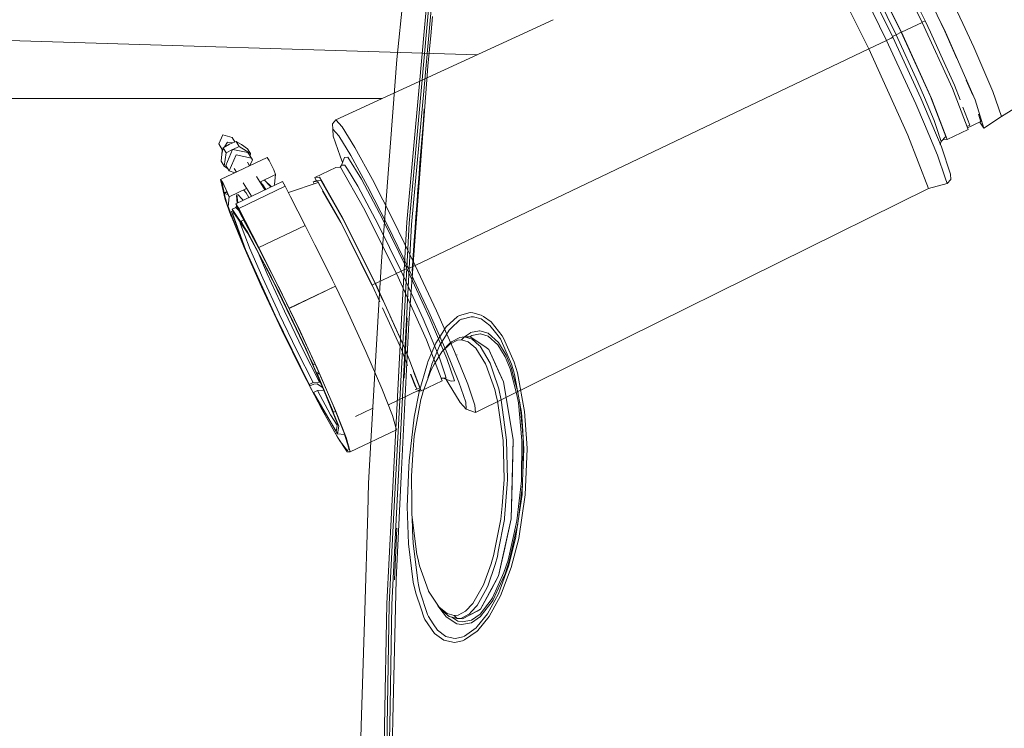
# Model space of a CAD drawing. Units: millimetres. Extents: x 835 to 10386, y -1563 to 1739.
# Drawn here: x 2396 to 2821, y 91 to 397 of the extents above; entities that cross this region are included whole.
import ezdxf

# ---------------------------------------------------------------- set-up
doc = ezdxf.new("R2010")
doc.units = ezdxf.units.MM
doc.layers.add('1', color=7, linetype='Continuous', true_color=0xffffff)

msp = doc.modelspace()

# ---------------------------------------------------------------- linework, layer by layer
at = {"layer": '1', "color": 18, "linetype": 'Continuous', "lineweight": 13}
for p, q in [((2559.188366, 379.941225), (2567.135334, 460.239202)), ((2568.719149, 367.960393), (2577.080488, 459.656209)), ((2569.792271, 367.889464), (2578.142643, 459.565073)), ((2570.893764, 367.812723), (2579.233408, 459.466964)), ((2762.829674, 384.467304), (2744.347466, 421.551526)), ((2785.967006, 395.919919), (2771.775378, 424.395323)), ((2787.22967, 396.559834), (2773.434056, 424.240559)), ((2795.999421, 391.669869), (2780.055178, 424.218446)), ((2776.958121, 391.614825), (2762.766255, 420.090199)), ((2776.869191, 391.608953), (2763.073577, 419.289678)), ((2770.51772, 388.141185), (2757.049216, 415.525436)), ((2773.183717, 389.48825), (2760.291709, 415.700406)), ((2764.599217, 410.99146), (2774.65309, 390.549898)), ((2797.450913, 408.210993), (2803.411616, 395.467013)), ((2626.580863, 397.064015), (2532.868041, 353.845507)), ((2574.52774, 398.497373), (2573.91715, 391.841143)), ((2776.958121, 391.614825), (2785.967006, 395.919919)), ((2785.952308, 395.949409), (2787.22967, 396.559834)), ((2798.943652, 367.364258), (2785.967006, 395.919919)), ((2789.441834, 391.691863), (2787.22967, 396.559834)), ((2808.239354, 385.144919), (2803.411616, 395.467013)), ((2572.493315, 377.009243), (2573.938156, 391.698798)), ((2774.65309, 390.549898), (2776.869191, 391.608953)), ((2776.869191, 391.608953), (2789.48368, 363.850176)), ((2776.958121, 391.614825), (2789.934767, 363.059163)), ((2793.935412, 381.803533), (2789.441834, 391.691863)), ((2794.073371, 395.243242), (2795.627965, 392.069697)), ((2795.627965, 392.069697), (2800.825797, 380.239471)), ((2808.826102, 362.476438), (2795.999421, 391.669869)), ((2314.514054, 390.404105), (2593.789401, 381.941238)), ((2762.829674, 384.467304), (2770.51772, 388.141185)), ((2770.51772, 388.141185), (2772.470368, 389.094383)), ((2783.165587, 360.702723), (2770.51772, 388.141185)), ((2773.183717, 389.48825), (2772.470368, 389.094383)), ((2773.05894, 389.741947), (2774.65309, 390.549898)), ((2785.290374, 363.224208), (2773.183717, 389.48825)), ((2774.65309, 390.549898), (2784.094466, 370.067865)), ((2762.829674, 384.467304), (2567.108763, 290.938854)), ((2779.729499, 347.278535), (2762.829674, 384.467304)), ((2808.239354, 385.144919), (2816.407098, 366.113603)), ((2558.30121, 368.451625), (2559.188366, 379.941225)), ((2799.844159, 368.801057), (2793.935412, 381.803533)), ((2572.493315, 377.009243), (2567.174435, 305.265695)), ((2820.162429, 355.292141), (2854.899539, 376.963139)), ((2786.872281, 363.494873), (2784.094466, 370.067865)), ((2804.934068, 370.889078), (2807.73939, 364.504188)), ((2552.459002, 292.774349), (2558.30121, 368.451625)), ((2568.719149, 367.960393), (2563.405752, 309.692115)), ((2569.792271, 367.889464), (2564.443588, 309.170216)), ((2570.893764, 367.812723), (2565.510273, 308.646798)), ((2805.748595, 349.635601), (2798.943652, 367.364258)), ((2802.25795, 362.51239), (2799.844159, 368.801057)), ((2816.407098, 366.113603), (2816.435708, 366.046906)), ((2820.162429, 355.292141), (2816.435708, 366.046906)), ((2349.574221, 362.980008), (2552.67483, 362.980008)), ((2792.034472, 347.266529), (2785.290374, 363.224208)), ((2791.053189, 353.602082), (2786.872281, 363.494873)), ((2789.48368, 363.850176), (2796.098841, 346.616268)), ((2789.934767, 363.059163), (2796.739472, 345.330477)), ((2808.826102, 362.476438), (2812.533988, 350.298107)), ((2571.013927, 358.546197), (2570.462704, 351.884544)), ((2783.165587, 360.702723), (2786.886824, 351.897359)), ((2806.459082, 351.567149), (2803.509752, 359.251062)), ((2532.868041, 353.845507), (2531.334771, 352.139175)), ((2532.868041, 353.845507), (2535.621299, 350.837827)), ((2791.053189, 353.602082), (2793.133396, 347.4329)), ((2811.194534, 353.072444), (2805.488945, 350.312056)), ((2811.240329, 353.004932), (2810.245654, 356.272062)), ((2812.533988, 350.298107), (2810.786099, 352.874842)), ((2811.240329, 353.004932), (2810.949212, 353.434105)), ((2820.162429, 355.292141), (2812.533988, 350.298107)), ((2531.455172, 349.846244), (2531.334771, 352.139175)), ((2531.455172, 349.846244), (2531.639708, 346.805513)), ((2534.090651, 346.967459), (2531.455172, 349.846244)), ((2541.051282, 341.940016), (2535.621299, 350.837827)), ((2570.462704, 351.884544), (2569.921732, 345.221996)), ((2792.487754, 338.644594), (2786.886824, 351.897359)), ((2796.739472, 345.330477), (2805.748595, 349.635601)), ((2805.232223, 350.980885), (2806.459082, 351.567149)), ((2483.974112, 347.384185), (2482.280864, 343.400031)), ((2488.001717, 346.133769), (2483.974112, 347.384185)), ((2486.854209, 343.342334), (2489.807023, 344.52036)), ((2489.173265, 344.267522), (2488.001717, 346.133769)), ((2489.807023, 344.52036), (2491.15981, 342.365414)), ((2492.118253, 343.127519), (2489.807023, 344.52036)), ((2531.639708, 346.805513), (2534.626139, 338.142991)), ((2539.287938, 338.450998), (2534.090651, 346.967459)), ((2569.921732, 345.221996), (2569.65518, 341.890395)), ((2788.591756, 324.19005), (2779.729499, 347.278535)), ((2794.213666, 342.110187), (2792.042569, 347.247369)), ((2793.153916, 347.372047), (2793.536795, 346.236557)), ((2794.1512, 344.413787), (2793.536795, 346.236557)), ((2793.733532, 343.246264), (2794.1512, 344.413787)), ((2794.1512, 344.413787), (2796.098841, 346.616268)), ((2794.851506, 345.205725), (2796.739472, 345.330477)), ((2795.693903, 347.696457), (2795.685717, 347.692545)), ((2482.280864, 343.400031), (2483.928134, 340.77604)), ((2483.597173, 339.055628), (2484.126223, 341.805756)), ((2483.812464, 340.542048), (2483.597173, 339.055628)), ((2483.812464, 340.542048), (2483.91613, 340.713645)), ((2486.854209, 343.342334), (2484.126223, 341.805756)), ((2484.126223, 341.805756), (2485.47901, 339.65081)), ((2484.80785, 342.189693), (2486.036671, 344.223738)), ((2485.315455, 334.11184), (2488.227807, 340.964339)), ((2485.47901, 339.65081), (2488.227807, 340.964339)), ((2486.036671, 344.223738), (2488.223411, 343.888578)), ((2488.331255, 341.013772), (2491.15981, 342.365414)), ((2488.429187, 341.060569), (2494.897259, 339.67492)), ((2491.15981, 342.365414), (2496.007575, 339.221209)), ((2492.118253, 343.127519), (2494.654788, 341.376126)), ((2494.654788, 341.376126), (2496.007575, 339.221209)), ((2541.051282, 341.940016), (2548.626555, 328.023076)), ((2569.65518, 341.890395), (2569.129229, 335.226566)), ((2798.186196, 330.328047), (2794.213666, 342.110187)), ((2503.128423, 337.626874), (2483.105792, 328.058779)), ((2483.597173, 339.055628), (2483.293427, 335.946918)), ((2483.293427, 335.946918), (2484.646214, 333.792001)), ((2485.47901, 339.65081), (2484.646214, 333.792001)), ((2489.747418, 338.757843), (2486.780776, 331.777632)), ((2489.747418, 338.757843), (2496.36258, 337.340713)), ((2494.897259, 339.67492), (2496.36258, 337.340713)), ((2496.803416, 336.567134), (2495.75674, 334.104212)), ((2496.007575, 339.221209), (2495.855132, 338.14906)), ((2496.36258, 337.340713), (2496.803416, 336.567134)), ((2503.128423, 337.626874), (2504.005564, 336.342424)), ((2505.990399, 332.233667), (2504.005564, 336.342424)), ((2534.626139, 338.142991), (2535.756763, 335.378887)), ((2536.54827, 337.590963), (2535.329951, 334.186047)), ((2536.54827, 337.590963), (2537.993087, 337.686419)), ((2537.993087, 337.686419), (2543.848647, 328.212947)), ((2546.538247, 325.130492), (2539.287938, 338.450998)), ((2795.814885, 328.777492), (2792.487754, 338.644594)), ((2484.646214, 333.792001), (2486.113818, 332.840074)), ((2485.315455, 334.11184), (2486.780776, 331.777632)), ((2489.270488, 331.004666), (2486.780776, 331.777632)), ((2488.931799, 332.805538), (2489.879607, 331.295742)), ((2495.600282, 334.029447), (2494.652481, 335.53927)), ((2505.990399, 332.233667), (2506.730212, 330.171436)), ((2523.786916, 328.990042), (2532.7958, 333.295166)), ((2534.762038, 333.425075), (2532.7958, 333.295166)), ((2534.662322, 333.418487), (2535.329951, 334.186047)), ((2544.747962, 315.906614), (2534.762038, 333.425075)), ((2536.706342, 334.276974), (2535.329951, 334.186047)), ((2536.706342, 334.276974), (2537.812842, 332.486719)), ((2537.812842, 332.486719), (2542.284383, 325.252563)), ((2569.129229, 335.226566), (2568.613768, 328.561842)), ((2483.105792, 328.058779), (2483.549012, 327.16167)), ((2483.105792, 328.058779), (2483.982934, 326.774329)), ((2484.180344, 323.203653), (2483.105792, 328.058779)), ((2488.6433, 331.199385), (2489.082212, 330.914695)), ((2498.521699, 329.375714), (2502.16462, 323.572865)), ((2506.730212, 330.171436), (2500.03168, 326.970448)), ((2502.048386, 327.783644), (2504.984706, 324.920487)), ((2504.387511, 325.342983), (2502.048386, 327.783644)), ((2506.730212, 330.171436), (2506.306542, 326.040268)), ((2523.07619, 327.058494), (2524.427546, 327.704251)), ((2525.752915, 329.11998), (2523.786916, 328.990042)), ((2523.786916, 328.990042), (2524.303235, 327.644848)), ((2526.338948, 327.830553), (2524.427546, 327.704251)), ((2527.775958, 325.571004), (2525.752915, 329.11998)), ((2527.651657, 325.527694), (2526.338948, 327.830553)), ((2543.848647, 328.212947), (2552.955283, 311.046839)), ((2557.60516, 310.449272), (2548.626555, 328.023076)), ((2568.613768, 328.561842), (2568.108559, 321.896285)), ((2796.638144, 326.335639), (2795.814885, 328.777492)), ((2796.638144, 326.335639), (2798.284901, 328.012943)), ((2798.186196, 330.328047), (2798.284901, 328.012943)), ((2483.67674, 327.222706), (2483.549012, 327.16167)), ((2483.549012, 327.16167), (2484.211577, 326.191455)), ((2484.629287, 322.280467), (2483.549012, 327.16167)), ((2483.982934, 326.774329), (2485.967768, 322.665572)), ((2484.180344, 323.203653), (2485.06297, 319.433779)), ((2484.180344, 323.203653), (2484.629287, 322.280467)), ((2484.211577, 326.191455), (2485.710753, 323.087931)), ((2485.710753, 323.087931), (2486.269606, 321.530193)), ((2494.310977, 324.23673), (2486.707581, 320.603341)), ((2503.72917, 324.32051), (2489.72453, 317.628175)), ((2490.948333, 315.565944), (2510.970963, 325.134039)), ((2492.801083, 326.641977), (2496.44384, 320.839101)), ((2494.071378, 322.341263), (2492.897112, 323.561095)), ((2501.301898, 325.796425), (2500.127524, 327.016249)), ((2502.546748, 323.755471), (2501.301898, 325.796425)), ((2509.747161, 327.1963), (2503.755515, 324.333099)), ((2504.721846, 324.794875), (2504.387511, 325.342983)), ((2506.462921, 325.626875), (2506.306542, 326.040268)), ((2509.747161, 327.1963), (2510.970963, 325.134039)), ((2510.970963, 325.134039), (2513.31992, 320.534125)), ((2525.161997, 326.800977), (2512.363412, 322.407236)), ((2524.987592, 327.184796), (2523.07619, 327.058494)), ((2523.07619, 327.058494), (2523.406381, 326.198276)), ((2524.987592, 327.184796), (2526.217119, 325.027862)), ((2525.456322, 326.153249), (2525.614454, 325.875842)), ((2525.614454, 325.875842), (2525.780553, 325.584459)), ((2526.217963, 325.02638), (2534.695042, 310.155213)), ((2527.130595, 323.216118), (2534.940852, 309.514791)), ((2536.046399, 310.80097), (2527.652579, 325.526077)), ((2535.739077, 311.60149), (2527.776886, 325.569375)), ((2542.284383, 325.252563), (2547.496451, 315.42787)), ((2555.132283, 308.309853), (2546.538247, 325.130492)), ((2788.591756, 324.19005), (2593.063487, 227.484718)), ((2796.638144, 326.335639), (2788.591756, 324.19005)), ((2484.629287, 322.280467), (2485.79977, 322.839807)), ((2484.644545, 322.045803), (2484.629287, 322.280467)), ((2484.644545, 322.045803), (2485.873873, 322.633254)), ((2484.644545, 322.045803), (2486.269606, 321.530193)), ((2485.471381, 318.514407), (2484.644545, 322.045803)), ((2485.586776, 318.289906), (2484.644545, 322.045803)), ((2487.534179, 312.513679), (2485.06297, 319.433779)), ((2485.967768, 322.665572), (2486.707581, 320.603341)), ((2486.359644, 321.573219), (2486.269606, 321.530193)), ((2486.269606, 321.530193), (2486.707581, 320.603341)), ((2486.707581, 320.603341), (2486.28415, 316.472173)), ((2490.267941, 317.887852), (2489.934577, 321.174175)), ((2490.500369, 317.998922), (2490.139417, 321.555363)), ((2492.426528, 319.627196), (2490.48634, 321.651602)), ((2492.760828, 319.079117), (2492.426528, 319.627196)), ((2494.071378, 322.341263), (2495.316299, 320.300289)), ((2513.32006, 320.533852), (2519.592894, 308.249891)), ((2568.108559, 321.896285), (2567.85965, 318.563193)), ((2486.42291, 315.674096), (2485.471381, 318.514407)), ((2486.044778, 316.906959), (2485.586776, 318.289906)), ((2486.589087, 315.354824), (2486.044778, 316.906959)), ((2486.28415, 316.472173), (2490.162505, 306.219012)), ((2486.42291, 315.674096), (2487.028254, 314.000517)), ((2486.589087, 315.354824), (2487.928761, 311.76427)), ((2487.852706, 314.303726), (2488.32772, 314.530708)), ((2488.005532, 315.197408), (2489.694966, 316.004694)), ((2493.697112, 306.910164), (2488.005532, 315.197408)), ((2488.558663, 314.05282), (2488.005532, 315.197408)), ((2489.694966, 316.004694), (2490.082216, 316.694292)), ((2490.862373, 314.776068), (2489.694966, 316.004694)), ((2489.72453, 317.628175), (2490.948333, 315.565944)), ((2489.72453, 317.628175), (2490.654839, 315.199226)), ((2490.169181, 316.701323), (2490.221462, 316.726306)), ((2490.169181, 316.701323), (2491.093529, 315.143615)), ((2490.8718, 314.866602), (2490.169181, 316.701323)), ((2492.636575, 311.158508), (2490.654839, 315.199226)), ((2492.36883, 311.814427), (2490.8718, 314.866602)), ((2490.948333, 315.565944), (2499.569548, 298.682988)), ((2490.948333, 315.565944), (2491.093529, 315.143615)), ((2499.760998, 298.170149), (2491.093529, 315.143615)), ((2558.939828, 287.43121), (2544.747962, 315.906614)), ((2547.496451, 315.42787), (2550.959243, 308.900148)), ((2567.85965, 318.563193), (2567.370176, 311.896384)), ((2487.028254, 314.000517), (2487.717522, 312.16535)), ((2487.717522, 312.16535), (2487.534179, 312.513679)), ((2487.717522, 312.16535), (2487.928761, 311.76427)), ((2487.717522, 312.16535), (2493.19662, 298.768312)), ((2493.456019, 298.636377), (2487.852706, 314.303726)), ((2488.405837, 313.159138), (2487.852706, 314.303726)), ((2488.98246, 313.434723), (2488.405837, 313.159138)), ((2493.89161, 297.838718), (2488.405837, 313.159138)), ((2494.607582, 305.230628), (2488.558663, 314.05282)), ((2492.007388, 310.027182), (2492.994597, 310.498914)), ((2492.710258, 311.977584), (2492.36883, 311.814427)), ((2492.36883, 311.814427), (2500.306977, 297.11926)), ((2492.636575, 311.158508), (2492.36883, 311.814427)), ((2499.604596, 298.321158), (2492.636575, 311.158508)), ((2535.739077, 311.60149), (2549.930705, 283.126116)), ((2549.842013, 283.120245), (2536.046399, 310.80097)), ((2563.509358, 289.588094), (2552.955283, 311.046839)), ((2567.108763, 290.938854), (2557.60516, 310.449272)), ((2567.370176, 311.896384), (2566.891193, 305.22874)), ((2490.162505, 306.219012), (2496.317996, 291.759849)), ((2491.187771, 310.218334), (2491.605653, 308.784992)), ((2495.453013, 298.954189), (2491.605653, 308.784992)), ((2492.007388, 310.027182), (2492.461098, 309.001625)), ((2493.697112, 306.910164), (2492.007388, 310.027182)), ((2493.211812, 307.616786), (2492.461098, 309.001625)), ((2502.836566, 289.862047), (2493.211812, 307.616786)), ((2494.637145, 305.541426), (2493.697112, 306.910164)), ((2500.044364, 295.201448), (2493.697112, 306.910164)), ((2519.592894, 308.249891), (2499.569548, 298.682988)), ((2532.700671, 282.018691), (2519.592894, 308.249891)), ((2548.490657, 282.474488), (2534.695042, 310.155213)), ((2561.013116, 288.458586), (2550.959243, 308.900148)), ((2564.228429, 289.635599), (2555.132283, 308.309853)), ((2563.405752, 309.692115), (2561.647892, 276.152432)), ((2564.443588, 309.170216), (2562.713385, 276.100427)), ((2563.807726, 276.043922), (2565.510273, 308.646798)), ((2495.04651, 304.590464), (2494.607582, 305.230628)), ((2494.637145, 305.541426), (2500.044364, 295.201448)), ((2497.547961, 299.806539), (2495.04651, 304.590464)), ((2538.52218, 302.328886), (2548.419608, 282.469779)), ((2567.174435, 305.265695), (2564.28194, 266.252816)), ((2566.655636, 301.894605), (2566.192627, 295.22571)), ((2566.891193, 305.22874), (2566.655636, 301.894605)), ((2500.752343, 281.74147), (2493.19662, 298.768312)), ((2506.4968, 269.507259), (2493.456019, 298.636377)), ((2493.89161, 297.838718), (2506.612433, 269.426584)), ((2495.453013, 298.954189), (2495.601786, 298.6103)), ((2501.269711, 285.524637), (2495.601786, 298.6103)), ((2507.537424, 280.702093), (2497.547961, 299.806539)), ((2499.569548, 298.682988), (2499.760998, 298.170149)), ((2512.677563, 272.451788), (2499.569548, 298.682988)), ((2507.612847, 282.587081), (2499.604596, 298.321158)), ((2500.306977, 297.11926), (2499.760998, 298.170149)), ((2528.695716, 290.15702), (2523.826366, 299.777895)), ((2503.224267, 287.30002), (2499.24426, 296.488756)), ((2500.044364, 295.201448), (2506.453443, 282.945657)), ((2504.52937, 286.927998), (2500.044364, 295.201448)), ((2500.306977, 297.11926), (2512.655867, 272.365332)), ((2502.957666, 291.902832), (2500.306977, 297.11926)), ((2566.192627, 295.22571), (2565.740585, 288.556039)), ((2496.317996, 291.759849), (2504.103316, 274.615198)), ((2504.691018, 286.441147), (2502.836566, 289.862047)), ((2506.346835, 285.23311), (2502.957666, 291.902832)), ((2528.695716, 290.15702), (2531.350108, 284.721429)), ((2552.459002, 292.774349), (2551.525354, 276.490331)), ((2561.013116, 288.458586), (2563.509358, 289.588094)), ((2563.509358, 289.588094), (2573.420419, 268.086851)), ((2565.145625, 290.022165), (2564.228429, 289.635599)), ((2564.228429, 289.635599), (2572.936429, 270.935684)), ((2567.108763, 290.938854), (2565.145625, 290.022165)), ((2567.108763, 290.938854), (2576.206816, 271.401644)), ((2501.269711, 285.524637), (2508.307351, 270.226717)), ((2503.224267, 287.30002), (2510.591639, 271.285534)), ((2506.453443, 282.945657), (2504.52937, 286.927998)), ((2504.691018, 286.441147), (2505.486529, 284.794642)), ((2505.486529, 284.794642), (2517.711031, 259.493052)), ((2506.346835, 285.23311), (2509.327875, 279.155041)), ((2549.930705, 283.126116), (2558.939828, 287.43121)), ((2558.925073, 287.460814), (2561.013116, 288.458586)), ((2571.916474, 258.875549), (2558.939828, 287.43121)), ((2570.454491, 267.976552), (2561.013116, 288.458586)), ((2509.541882, 262.983829), (2500.752343, 281.74147)), ((2506.453443, 282.945657), (2508.218182, 279.571027)), ((2514.351076, 266.59957), (2506.453443, 282.945657)), ((2508.293761, 279.255629), (2507.537424, 280.702093)), ((2516.524924, 264.225006), (2507.999901, 281.812527)), ((2532.690181, 281.977266), (2512.66898, 272.411257)), ((2512.677563, 272.451788), (2532.700671, 282.018691)), ((2532.675479, 282.006655), (2532.690181, 281.977266)), ((2532.675763, 282.00679), (2532.690181, 281.977266)), ((2532.690181, 281.977266), (2532.700671, 282.018691)), ((2537.38655, 272.149175), (2532.690181, 281.977266)), ((2548.490657, 282.474488), (2549.842013, 283.120245)), ((2551.77303, 275.251472), (2548.490657, 282.474488)), ((2553.12673, 275.89207), (2549.842013, 283.120245)), ((2549.930705, 283.126116), (2562.907351, 254.570454)), ((2508.218182, 279.571027), (2514.351076, 266.59957)), ((2508.293761, 279.255629), (2510.929148, 273.682088)), ((2509.327875, 279.155041), (2512.656571, 272.368135)), ((2526.241459, 278.896106), (2526.226883, 278.92556)), ((2551.525354, 276.490331), (2548.136711, 217.400372)), ((2504.103316, 274.615198), (2505.848716, 270.95488)), ((2510.929148, 273.682088), (2522.164892, 249.919781)), ((2512.655867, 272.365332), (2512.677563, 272.451788)), ((2512.657536, 272.366166), (2512.655867, 272.365332)), ((2512.66898, 272.411257), (2512.657536, 272.366166)), ((2517.363919, 262.58108), (2512.66898, 272.411257)), ((2519.010943, 275.441408), (2518.996363, 275.470867)), ((2545.836581, 253.783256), (2537.38655, 272.149175)), ((2561.105145, 254.715711), (2552.974723, 272.607089)), ((2561.647892, 276.152432), (2556.825638, 184.158593)), ((2562.713385, 276.100427), (2557.901144, 184.123456)), ((2559.005737, 184.08519), (2563.807726, 276.043922)), ((2506.4968, 269.507259), (2521.587266, 238.950461)), ((2506.612433, 269.426584), (2521.329058, 239.624351)), ((2508.307351, 270.226717), (2508.390797, 270.045191)), ((2515.997781, 254.289776), (2508.390797, 270.045191)), ((2518.461598, 254.985571), (2510.591639, 271.285534)), ((2562.456502, 255.361468), (2556.253664, 269.011105)), ((2563.654571, 268.383908), (2563.496351, 266.248643)), ((2570.454491, 267.976552), (2573.232306, 261.403561)), ((2580.403937, 254.040629), (2572.936429, 270.935684)), ((2573.420419, 268.086851), (2580.725564, 250.801682)), ((2576.206816, 271.401644), (2584.008588, 253.750086)), ((2585.346222, 268.952191), (2580.372095, 264.497846)), ((2586.193562, 269.416153), (2585.346222, 268.952191)), ((2590.816259, 270.601094), (2586.193562, 269.416153)), ((2587.393761, 267.821074), (2586.996078, 267.71462)), ((2587.393761, 267.821074), (2591.183662, 268.835813)), ((2590.816259, 270.601094), (2591.940165, 270.559937)), ((2592.200994, 268.796951), (2591.183662, 268.835813)), ((2591.940165, 270.559937), (2595.571995, 269.559354)), ((2592.221498, 268.791109), (2592.200994, 268.796951)), ((2592.221498, 268.791109), (2595.496893, 267.852068)), ((2599.359989, 265.095413), (2595.496893, 267.852068)), ((2596.547604, 268.88755), (2595.571995, 269.559354)), ((2599.797249, 266.649902), (2596.547604, 268.88755)), ((2507.722447, 267.025437), (2512.699498, 256.587952)), ((2514.351076, 266.59957), (2521.37269, 251.74841)), ((2520.038737, 254.827559), (2514.351076, 266.59957)), ((2524.697913, 246.551678), (2516.524924, 264.225006)), ((2564.28194, 266.252816), (2561.194897, 202.935204)), ((2563.496351, 266.248643), (2562.328815, 242.254838)), ((2563.496351, 266.248643), (2563.536635, 266.879766)), ((2580.372095, 264.497846), (2575.916767, 257.472396)), ((2581.671953, 263.026893), (2582.634687, 263.924778)), ((2582.634687, 263.924778), (2586.225986, 267.274559)), ((2586.996078, 267.71462), (2586.225986, 267.274559)), ((2599.359989, 265.095413), (2601.75252, 261.989802)), ((2604.680538, 260.503352), (2599.797249, 266.649902)), ((2509.541882, 262.983829), (2518.585099, 244.587362)), ((2517.363919, 262.58108), (2525.81395, 244.215161)), ((2517.711031, 259.493052), (2519.838704, 255.089313)), ((2573.232306, 261.403561), (2577.413214, 251.510739)), ((2577.522039, 256.263912), (2581.671953, 263.026893)), ((2582.750082, 258.030564), (2586.364746, 259.877861)), ((2586.364746, 259.877861), (2588.33909, 260.116071)), ((2587.046623, 258.870512), (2588.33909, 260.116071)), ((2588.305966, 260.112074), (2590.872526, 261.889428)), ((2588.33909, 260.116071), (2590.749264, 260.180265)), ((2588.33909, 260.116071), (2591.607094, 259.166807)), ((2591.491222, 260.767311), (2590.652568, 260.177689)), ((2590.749264, 260.180265), (2597.120047, 255.904257)), ((2590.872526, 261.889428), (2590.970039, 261.95693)), ((2594.822645, 262.704074), (2590.970039, 261.95693)), ((2595.050335, 261.470824), (2591.491222, 260.767311)), ((2594.822645, 262.704074), (2595.029116, 262.693495)), ((2595.029116, 262.693495), (2595.030546, 262.693435)), ((2598.572254, 261.656851), (2595.030546, 262.693435)), ((2595.241785, 261.46093), (2595.050335, 261.470824)), ((2595.241785, 261.46093), (2598.521233, 260.487974)), ((2602.733374, 256.740659), (2598.521233, 260.487974)), ((2603.004694, 257.747591), (2598.572254, 261.656851)), ((2601.75252, 261.989802), (2603.880405, 259.227425)), ((2604.680538, 260.503352), (2605.229378, 259.579241)), ((2609.788656, 249.204934), (2605.229378, 259.579241)), ((2521.202935, 239.573881), (2512.699498, 256.587952)), ((2519.838704, 255.089313), (2520.337629, 253.937631)), ((2563.983672, 251.382723), (2562.456502, 255.361468)), ((2578.721179, 241.146892), (2571.916474, 258.875549)), ((2572.47138, 249.308527), (2575.916767, 257.472396)), ((2574.256659, 248.339713), (2577.522039, 256.263912)), ((2581.963301, 257.01794), (2578.585148, 253.706902)), ((2579.221249, 254.478991), (2581.932068, 257.207274)), ((2581.932068, 257.207274), (2582.750082, 258.030564)), ((2585.285425, 258.665413), (2581.963301, 257.01794)), ((2585.285425, 258.665413), (2586.991072, 258.864045)), ((2586.991072, 258.864045), (2587.046623, 258.870512)), ((2589.986801, 258.036613), (2587.046623, 258.870512)), ((2593.287468, 255.244106), (2589.986801, 258.036613)), ((2591.607094, 259.166807), (2594.703197, 256.46016)), ((2597.458363, 248.491496), (2593.287468, 255.244106)), ((2594.703197, 256.46016), (2595.108032, 256.106347)), ((2595.108032, 256.106347), (2599.443674, 248.772979)), ((2597.120047, 255.904257), (2598.867416, 254.731327)), ((2605.93009, 251.476914), (2602.733374, 256.740659)), ((2603.045464, 257.711768), (2603.004694, 257.747591)), ((2606.374025, 252.249688), (2603.045464, 257.711768)), ((2603.880405, 259.227425), (2604.392767, 258.340448)), ((2604.392767, 258.340448), (2608.678579, 248.320043)), ((2515.997781, 254.289776), (2523.018492, 240.431637)), ((2518.461598, 254.985571), (2525.757207, 240.586385)), ((2520.038737, 254.827559), (2521.37269, 251.74841)), ((2520.337629, 253.937631), (2529.261179, 233.339156)), ((2521.37269, 251.74841), (2523.137702, 248.015299)), ((2521.37269, 251.74841), (2527.926946, 236.619299)), ((2545.836581, 253.783256), (2552.725209, 237.871781)), ((2563.746921, 247.833074), (2561.105145, 254.715711)), ((2562.907351, 254.570454), (2569.712294, 236.841783)), ((2578.585148, 253.706902), (2575.471878, 248.506308)), ((2579.896821, 244.145244), (2577.413214, 251.510739)), ((2578.585148, 253.706902), (2579.221249, 254.478991)), ((2585.899962, 240.604177), (2580.403937, 254.040629)), ((2580.725564, 250.801682), (2583.977832, 241.156191)), ((2589.750661, 239.712015), (2584.008588, 253.750086)), ((2585.024595, 252.367705), (2585.145235, 252.342254)), ((2598.867416, 254.731327), (2605.24106, 240.667239)), ((2603.237152, 245.088935), (2598.867416, 254.731327)), ((2598.867416, 254.731327), (2603.237152, 245.088935)), ((2608.043909, 246.326536), (2605.93009, 251.476914)), ((2608.549118, 246.955529), (2606.374025, 252.249688)), ((2522.164892, 249.919781), (2522.844447, 248.4826)), ((2522.844447, 248.4826), (2523.137702, 248.015299)), ((2523.137702, 248.015299), (2523.86119, 248.361014)), ((2531.516446, 230.946913), (2524.697913, 246.551678)), ((2572.320938, 248.782724), (2568.794727, 236.445293)), ((2572.320938, 248.782724), (2572.47138, 249.308527)), ((2572.596213, 242.441616), (2574.209929, 248.173982)), ((2575.471878, 248.506308), (2573.774338, 245.670348)), ((2574.209929, 248.173982), (2574.256659, 248.339713)), ((2597.608805, 248.247921), (2597.458363, 248.491496)), ((2601.408958, 237.349853), (2597.608805, 248.247921)), ((2599.443674, 248.772979), (2600.578785, 245.328456)), ((2608.549118, 246.955529), (2609.571457, 243.056566)), ((2608.678579, 248.320043), (2609.658003, 245.003849)), ((2611.17816, 244.620845), (2609.788656, 249.204934)), ((2526.873482, 228.60381), (2518.585099, 244.587362)), ((2524.595155, 244.55668), (2525.40129, 244.941942)), ((2524.595155, 244.55668), (2526.231401, 240.533104)), ((2524.888409, 244.08938), (2524.595155, 244.55668)), ((2525.620882, 244.439387), (2524.888409, 244.08938)), ((2527.926946, 236.619299), (2524.888409, 244.08938)), ((2525.81395, 244.215161), (2532.702817, 228.303686)), ((2565.095755, 244.012051), (2567.207469, 238.51043)), ((2567.720069, 237.481803), (2565.181461, 244.095656)), ((2569.071425, 238.127574), (2566.345015, 245.230703)), ((2573.774338, 245.670348), (2570.4422, 236.538395)), ((2578.296749, 242.252683), (2579.135073, 242.231518)), ((2579.135073, 242.231518), (2580.511464, 242.32246)), ((2579.896821, 244.145244), (2580.511464, 242.32246)), ((2603.118181, 237.623021), (2600.578785, 245.328456)), ((2603.237152, 245.088935), (2605.24106, 240.667239)), ((2611.001492, 235.044584), (2608.043909, 246.326536)), ((2609.571457, 243.056566), (2611.45661, 235.86801)), ((2609.658003, 245.003849), (2609.994888, 243.863076)), ((2609.994888, 243.863076), (2612.987518, 227.494523)), ((2611.17816, 244.620845), (2614.322662, 227.888271)), ((2521.202935, 239.573881), (2528.719081, 225.362122)), ((2523.018492, 240.431637), (2521.329058, 239.624351)), ((2521.329058, 239.624351), (2521.587266, 238.950461)), ((2521.587266, 238.950461), (2523.276461, 239.757746)), ((2525.757207, 240.586385), (2523.018492, 240.431637)), ((2523.276461, 239.757746), (2524.770154, 239.842162)), ((2524.770154, 239.842162), (2527.05182, 238.235936)), ((2526.281485, 240.217267), (2525.757207, 240.586385)), ((2526.231401, 240.533104), (2533.531321, 222.5824)), ((2527.05182, 238.235936), (2527.137719, 238.240797)), ((2567.306994, 238.55799), (2567.207469, 238.51043)), ((2567.720069, 237.481803), (2569.071425, 238.127574)), ((2568.666521, 239.207672), (2568.658348, 239.203766)), ((2569.712294, 236.841783), (2578.721179, 241.146892)), ((2579.135073, 242.231518), (2582.533253, 241.060734)), ((2580.42703, 241.786397), (2581.238164, 240.296155)), ((2581.238164, 240.296155), (2586.435689, 231.779695)), ((2583.977832, 241.156191), (2582.533253, 241.060734)), ((2588.886393, 231.941625), (2585.899962, 240.604177)), ((2589.750661, 239.712015), (2592.870606, 230.661586)), ((2605.24106, 240.667239), (2609.392405, 215.750277)), ((2607.811451, 225.23886), (2605.24106, 240.667239)), ((2605.24106, 240.667239), (2607.811451, 225.23886)), ((2523.156298, 236.145273), (2524.845732, 236.952573)), ((2532.971514, 219.309196), (2523.156298, 236.145273)), ((2523.414267, 235.471383), (2523.156298, 236.145273)), ((2533.482207, 218.197018), (2523.414267, 235.471383)), ((2524.845732, 236.952573), (2527.584208, 237.107307)), ((2530.581607, 226.538062), (2524.845732, 236.952573)), ((2527.584208, 237.107307), (2527.640738, 237.067507)), ((2527.738501, 236.827106), (2527.584208, 237.107307)), ((2534.055842, 221.551731), (2527.926946, 236.619299)), ((2527.926946, 236.619299), (2531.848801, 227.566525)), ((2557.284487, 226.189315), (2552.725209, 237.871781)), ((2568.912153, 237.205323), (2555.488715, 230.790712)), ((2566.653967, 225.447372), (2568.794727, 236.445293)), ((2567.072976, 237.439044), (2567.720069, 237.481803)), ((2567.900962, 236.722109), (2569.712294, 236.841783)), ((2569.503307, 233.082354), (2570.020676, 234.987095)), ((2570.4422, 236.538395), (2570.020676, 234.987095)), ((2601.408958, 237.349853), (2602.200031, 234.044909)), ((2602.551699, 232.57564), (2602.200031, 234.044909)), ((2603.118181, 237.623021), (2604.20084, 232.788235)), ((2611.607552, 231.581554), (2611.001492, 235.044584)), ((2529.261179, 233.339156), (2531.373156, 228.464022)), ((2536.26336, 219.051674), (2531.516446, 230.946913)), ((2569.503307, 233.082354), (2566.646814, 217.241779)), ((2586.435689, 231.779695), (2589.070929, 228.900924)), ((2589.070929, 228.900924), (2588.886393, 231.941625)), ((2593.063487, 227.484718), (2592.870606, 230.661586)), ((2605.067968, 215.40229), (2602.551699, 232.57564)), ((2604.20084, 232.788235), (2605.202913, 225.403279)), ((2613.157034, 215.321928), (2611.607552, 231.581554)), ((2613.19828, 221.251339), (2612.18743, 231.870701)), ((2533.482207, 216.815814), (2526.873482, 228.60381)), ((2528.719081, 225.362122), (2534.458054, 215.447187)), ((2533.437455, 222.033562), (2530.581607, 226.538062)), ((2531.373156, 228.464022), (2531.848801, 227.566525)), ((2531.848801, 227.566525), (2532.702593, 227.974562)), ((2532.702817, 228.303686), (2537.262095, 216.621205)), ((2548.5052, 229.205042), (2541.27468, 225.749865)), ((2557.284487, 226.189315), (2559.00587, 220.038787)), ((2564.406395, 206.625029), (2566.653967, 225.447372)), ((2593.063487, 227.484718), (2589.070929, 228.900924)), ((2606.550694, 215.473309), (2605.202913, 225.403279)), ((2613.343716, 221.705362), (2612.987518, 227.494523)), ((2614.322662, 227.888271), (2615.194082, 214.217171)), ((2533.531321, 222.5824), (2532.971514, 219.309196)), ((2534.055842, 221.551731), (2533.482207, 218.197018)), ((2607.811451, 225.23886), (2609.392405, 215.750277)), ((2607.811451, 225.23886), (2609.392405, 215.750277)), ((2613.19828, 221.251339), (2613.688027, 216.108048)), ((2613.343716, 221.705362), (2613.963604, 211.628109)), ((2536.598414, 217.983894), (2533.482207, 218.197018)), ((2537.674798, 210.538059), (2533.482207, 216.815814)), ((2538.439406, 212.116852), (2536.26336, 219.051674)), ((2559.00587, 220.038787), (2538.983477, 210.470676)), ((2548.136711, 217.400372), (2546.963453, 196.937636)), ((2566.646814, 217.241779), (2566.22839, 211.450666)), ((2534.458054, 215.447187), (2537.815703, 210.871711)), ((2537.262095, 216.621205), (2538.983477, 210.470676)), ((2605.067968, 215.40229), (2605.21245, 210.30587)), ((2606.550694, 215.473309), (2606.970549, 198.502019)), ((2609.392405, 215.750277), (2608.495474, 181.592405)), ((2608.88505, 196.428731), (2609.392405, 215.750277)), ((2609.392405, 215.750277), (2608.88505, 196.428731)), ((2612.944841, 198.027536), (2613.157034, 215.321928)), ((2613.585822, 202.198847), (2613.745648, 215.171318)), ((2615.194082, 214.217171), (2615.350962, 211.756438)), ((2537.674798, 210.538059), (2538.983477, 210.470676)), ((2537.815703, 210.871711), (2538.439406, 212.116852)), ((2565.410376, 200.133532), (2566.22839, 211.450666)), ((2605.546474, 198.538706), (2605.21245, 210.30587)), ((2613.963604, 211.628109), (2613.410711, 197.828159)), ((2614.555597, 191.935793), (2615.350962, 211.756438)), ((2564.406395, 206.625029), (2564.297199, 203.968152)), ((2561.194897, 202.935204), (2558.871269, 155.277595)), ((2564.297199, 203.968152), (2563.596249, 186.892748)), ((2565.410376, 200.133532), (2565.605402, 188.369185)), ((2546.963453, 196.937636), (2546.578884, 184.403762)), ((2605.546474, 198.538706), (2604.585648, 187.224492)), ((2605.619669, 181.8275), (2606.806993, 196.483806)), ((2606.970549, 198.502019), (2606.806993, 196.483806)), ((2608.88505, 196.428731), (2608.499289, 181.738734)), ((2610.991001, 180.649221), (2612.944841, 198.027536)), ((2613.352629, 196.378673), (2611.837225, 182.901571)), ((2613.410711, 197.828159), (2613.180876, 192.092419)), ((2613.180876, 192.092419), (2610.540867, 174.034208)), ((2614.555597, 191.935793), (2611.763239, 173.139423)), ((2565.689802, 183.274686), (2565.605402, 188.369185)), ((2565.620184, 186.97606), (2565.626107, 187.119383)), ((2604.094028, 181.435555), (2604.585648, 187.224492)), ((2546.578884, 184.403762), (2545.273542, 141.87035)), ((2556.825638, 184.158593), (2554.773331, 145.002812)), ((2557.901144, 184.123456), (2555.842638, 144.776121)), ((2559.005737, 184.08519), (2556.941032, 144.547373)), ((2564.137936, 170.768708), (2563.596249, 186.892748)), ((2565.637053, 186.458684), (2565.620184, 186.97606)), ((2565.689802, 183.274686), (2567.851067, 166.109592)), ((2565.95993, 176.556066), (2565.758713, 182.727386)), ((2600.907803, 165.602714), (2604.094028, 181.435555)), ((2605.5758, 181.285545), (2602.957964, 167.520732)), ((2608.495474, 181.592405), (2603.06716, 157.027364)), ((2605.409145, 167.626217), (2608.495474, 181.592405)), ((2605.409145, 167.626217), (2608.495474, 181.592405)), ((2605.5758, 181.285545), (2605.619669, 181.8275)), ((2607.150316, 163.754001), (2610.991001, 180.649221)), ((2608.499289, 181.738734), (2608.495474, 181.592405)), ((2608.499289, 181.738734), (2608.495474, 181.592405)), ((2611.326155, 179.40574), (2610.246658, 174.657032)), ((2558.096886, 155.275062), (2559.181301, 177.563296)), ((2565.95993, 176.556066), (2566.137552, 171.107814)), ((2607.670784, 163.324848), (2610.246658, 174.657032)), ((2564.137936, 170.768708), (2566.252947, 154.166996)), ((2568.151951, 154.849455), (2566.137552, 171.107814)), ((2610.474586, 173.579976), (2607.368946, 161.17011)), ((2611.763239, 173.139423), (2608.542204, 160.500497)), ((2610.540867, 174.034208), (2610.474586, 173.579976)), ((2567.851067, 166.109592), (2568.186998, 164.640352)), ((2602.957964, 167.520732), (2602.537632, 165.311843)), ((2605.409145, 167.626217), (2603.066921, 157.027364)), ((2568.942308, 161.336616), (2568.186998, 164.640352)), ((2596.58742, 153.015599), (2599.921227, 162.147343)), ((2601.593256, 161.814019), (2598.367929, 152.505428)), ((2599.921227, 162.147343), (2600.36397, 163.698211)), ((2600.907803, 165.602714), (2600.36397, 163.698211)), ((2602.537632, 165.311843), (2601.593256, 161.814019)), ((2605.375767, 158.359706), (2607.150316, 163.754001)), ((2607.670784, 163.324848), (2605.867863, 157.843575)), ((2568.942308, 161.336616), (2572.805882, 150.437146)), ((2600.402355, 147.418439), (2605.375767, 158.359706)), ((2607.368946, 161.17011), (2603.690386, 151.212513)), ((2605.867863, 157.843575), (2603.907585, 153.534815)), ((2608.542204, 160.500497), (2603.945494, 148.298785)), ((2558.871269, 155.277595), (2557.574749, 101.29308)), ((2567.291975, 149.462029), (2566.252947, 154.166996)), ((2568.533897, 153.062016), (2568.151951, 154.849455)), ((2569.130659, 150.268614), (2568.533897, 153.062016)), ((2594.856977, 149.995044), (2596.58742, 153.015599)), ((2603.06716, 157.027364), (2595.28017, 142.514214)), ((2599.817038, 150.970101), (2603.066921, 157.027364)), ((2603.907585, 153.534815), (2600.782156, 146.664456)), ((2567.291975, 149.462029), (2569.578648, 142.764866)), ((2569.130659, 150.268614), (2572.413445, 140.26688)), ((2572.805882, 150.437146), (2572.862387, 150.35066)), ((2572.862387, 150.35066), (2577.387333, 143.435001)), ((2591.980696, 144.974515), (2594.856977, 149.995044)), ((2597.374678, 150.69215), (2593.789816, 144.14604)), ((2599.817038, 150.970101), (2595.28017, 142.514214)), ((2598.367929, 152.505428), (2597.374678, 150.69215)), ((2602.965355, 149.250403), (2598.280191, 140.582383)), ((2603.690386, 151.212513), (2602.965355, 149.250403)), ((2554.773331, 145.002812), (2553.880215, 92.105009)), ((2555.842638, 144.776121), (2554.953814, 92.08753)), ((2556.056499, 92.068292), (2556.941032, 144.547373)), ((2576.841354, 144.077688), (2576.492369, 144.802811)), ((2588.81712, 141.658634), (2591.980696, 144.974515)), ((2595.083237, 140.420824), (2599.924326, 146.614656)), ((2595.558882, 139.808074), (2600.289822, 145.837948)), ((2599.008083, 139.360473), (2603.945494, 148.298785)), ((2599.924326, 146.614656), (2600.402355, 147.418439)), ((2600.782156, 146.664456), (2600.289822, 145.837948)), ((2545.273542, 141.87035), (2543.750048, 92.21939)), ((2570.822716, 139.121592), (2569.578648, 142.764866)), ((2572.847605, 139.332116), (2572.413445, 140.26688)), ((2576.841354, 144.077688), (2579.144478, 140.971437)), ((2577.387333, 143.435001), (2580.903053, 140.637562)), ((2577.387333, 143.435001), (2578.039408, 142.515749)), ((2578.473091, 142.161369), (2578.039408, 142.515749)), ((2581.791162, 139.449522), (2578.473091, 142.161369)), ((2580.3864, 139.296323), (2579.144478, 140.971437)), ((2580.903053, 140.637562), (2583.867788, 139.817059)), ((2585.653543, 140.00757), (2588.81712, 141.658634)), ((2590.522289, 140.588522), (2587.089062, 138.737142)), ((2587.550402, 138.322994), (2595.28017, 142.514214)), ((2587.550402, 138.322994), (2593.77861, 141.700059)), ((2591.279745, 141.413137), (2590.522289, 140.588522)), ((2593.789816, 144.14604), (2591.279745, 141.413137)), ((2591.436625, 137.85696), (2595.083237, 140.420824)), ((2593.77861, 141.700059), (2595.28017, 142.514214)), ((2595.28017, 142.514214), (2593.77861, 141.700059)), ((2598.280191, 140.582383), (2593.824863, 135.065854)), ((2571.294069, 138.148874), (2570.822716, 139.121592)), ((2571.294069, 138.148874), (2575.441122, 132.052064)), ((2574.819565, 136.299342), (2572.847605, 139.332116)), ((2576.634645, 133.50752), (2574.819565, 136.299342)), ((2585.016966, 136.26951), (2580.3864, 139.296323)), ((2581.791162, 139.449522), (2585.148335, 138.498217)), ((2582.919629, 139.129754), (2585.514784, 137.405992)), ((2583.867788, 139.817059), (2583.922863, 139.801815)), ((2585.653543, 140.00757), (2583.922863, 139.801815)), ((2583.922863, 139.801815), (2585.148335, 138.498217)), ((2585.016966, 136.26951), (2587.06522, 135.877222)), ((2585.148335, 138.498217), (2587.089062, 138.737142)), ((2585.148335, 138.498217), (2587.550402, 138.322994)), ((2585.514784, 137.405992), (2587.41045, 137.040496)), ((2587.066412, 135.876969), (2591.399431, 136.736572)), ((2587.41045, 137.040496), (2591.436625, 137.85696)), ((2591.399431, 136.736572), (2595.258474, 139.425188)), ((2599.008083, 139.360473), (2594.056606, 133.38533)), ((2595.558882, 139.808074), (2595.258474, 139.425188)), ((2575.441122, 132.052064), (2579.427719, 129.119828)), ((2580.245256, 130.733714), (2576.634645, 133.50752)), ((2587.066412, 135.876969), (2587.06522, 135.877222)), ((2588.320732, 129.266173), (2593.786955, 133.059949)), ((2593.385696, 134.521812), (2588.332891, 130.89636)), ((2593.385696, 134.521812), (2593.824863, 135.065854)), ((2594.056606, 133.38533), (2593.786955, 133.059949)), ((2579.427719, 129.119828), (2584.094524, 128.212005)), ((2583.53281, 130.076572), (2580.245256, 130.733714)), ((2584.477425, 129.887715), (2583.53281, 130.076572)), ((2584.094524, 128.212005), (2587.501764, 128.930807)), ((2587.582827, 130.576566), (2584.477425, 129.887715)), ((2588.320732, 129.266173), (2587.501764, 128.930807)), ((2588.332891, 130.89636), (2587.582827, 130.576566)), ((2557.574749, 101.29308), (2556.366205, 50.974961)), ((2543.750048, 92.21939), (2542.961121, 66.509321)), ((2553.880215, 92.105009), (2552.325249, 0)), ((2554.953814, 92.08753), (2553.400755, 0)), ((2556.056499, 92.068292), (2554.504871, 0))]:
    msp.add_line(p, q, dxfattribs=at)

doc.saveas('drawing.dxf')
